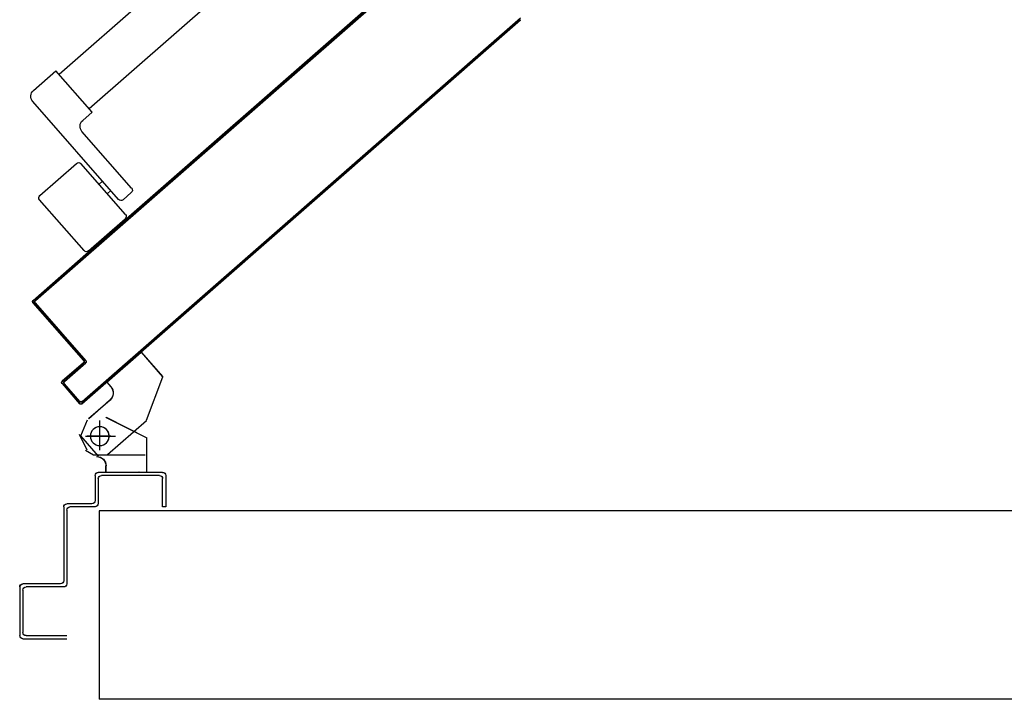
# Model space of a CAD drawing. Units: millimetres. Extents: x -2330 to -670, y -271 to 749.
# Drawn here: x -1652 to -1652, y 546 to 546 of the extents above; entities that cross this region are included whole.
import ezdxf

# ---------------------------------------------------------------- set-up
doc = ezdxf.new("R2010")
doc.units = ezdxf.units.MM
doc.header["$LTSCALE"] = 1.5
doc.header["$MEASUREMENT"] = 0
doc.linetypes.add('LINEA-PUNTO', pattern=[1, 0.5, -0.25, 0, -0.25])
doc.linetypes.add('TRATTEGGIATA', pattern=[0.2, 0.1, -0.1])
doc.layers.add('03-MURATURE', color=7, linetype='CONTINUOUS')
doc.layers.add('ANTIPANICO', color=20, linetype='CONTINUOUS')

msp = doc.modelspace()

# ---------------------------------------------------------------- linework, layer by layer
at = {"layer": '03-MURATURE'}
for p, q in [((-1651.26594, 546.1104, 1), (-1652.31594, 546.1104, 1)), ((-1652.31594, 546.1104, 1), (-1652.31594, 545.9904, 1)), ((-1651.26594, 545.9904, 1), (-1652.31594, 545.9904, 1))]:
    msp.add_line(p, q, dxfattribs=at)
at = {"layer": 'ANTIPANICO', "linetype": 'Continuous'}
for p, q in [((-1652.34147, 546.38847, 1), (-1652.04759, 546.64577, 1)), ((-1652.32239, 546.36663, 1), (-1652.04759, 546.60722, 1)), ((-1652.35774, 546.37821, 1), (-1652.34345, 546.39073, 1)), ((-1652.32039, 546.3644, 1), (-1652.34345, 546.39073, 1)), ((-1652.30354, 546.30871, 1), (-1652.35821, 546.37116, 1)), ((-1652.32641, 546.35913, 1), (-1652.32039, 546.3644, 1)), ((-1652.29526, 546.31596, 1), (-1652.32688, 546.35207, 1)), ((-1652.35368, 546.31133, 1), (-1652.33035, 546.33175, 1)), ((-1652.29921, 546.29921, 1), (-1652.32753, 546.33156, 1)), ((-1652.316, 546.3184, 1), (-1652.31375, 546.32037, 1)), ((-1652.31073, 546.31238, 1), (-1652.30848, 546.31435, 1)), ((-1652.30071, 546.30852, 1), (-1652.29545, 546.31313, 1)), ((-1652.32554, 546.27616, 1), (-1652.35386, 546.30851, 1)), ((-1652.29508, 546.29825, 1), (-1652.29634, 546.29833, 1)), ((-1652.29467, 546.2998, 1), (-1652.2934, 546.29972, 1)), ((-1652.32272, 546.27597, 1), (-1652.29939, 546.29639, 1)), ((-1652.29805, 546.29684, 1), (-1652.29679, 546.29676, 1)), ((-1652.31108, 546.19242, 1), (-1652.28926, 546.21152, 1)), ((-1652.31101, 546.19234, 1), (-1652.28919, 546.21145, 1)), ((-1652.28926, 546.21145, 1), (-1652.28919, 546.21152, 1)), ((-1652.28919, 546.21145, 1), (-1652.28926, 546.21152, 1)), ((-1652.28926, 546.21145, 1), (-1652.2755, 546.19573, 1)), ((-1652.28919, 546.21152, 1), (-1652.27543, 546.1958, 1)), ((-1652.31101, 546.19234, 1), (-1652.31108, 546.19242, 1)), ((-1652.31108, 546.19235, 1), (-1652.31101, 546.19241, 1)), ((-1652.31108, 546.19235, 1), (-1652.30852, 546.18942, 1)), ((-1652.31101, 546.19241, 1), (-1652.30844, 546.18949, 1)), ((-1652.28576, 546.16809, 1), (-1652.27542, 546.19575, 1)), ((-1652.30852, 546.18942, 1), (-1652.30844, 546.18949, 1)), ((-1652.30844, 546.18949, 1), (-1652.30852, 546.18942, 1)), ((-1652.30908, 546.18103, 1), (-1652.3166, 546.17444, 1)), ((-1652.30901, 546.18095, 1), (-1652.31653, 546.17436, 1)), ((-1652.32262, 546.16917, 1), (-1652.3151, 546.17576, 1)), ((-1652.32255, 546.16909, 1), (-1652.31503, 546.17568, 1)), ((-1652.32757, 546.15812, 1), (-1652.32334, 546.16847, 1)), ((-1652.31155, 546.16994, 1), (-1652.31151, 546.17003, 1)), ((-1652.31155, 546.16994, 1), (-1652.28555, 546.15694, 1)), ((-1652.31153, 546.17004, 1), (-1652.31153, 546.16994, 1)), ((-1652.31151, 546.17003, 1), (-1652.28551, 546.15703, 1)), ((-1652.3106, 546.14633, 1), (-1652.28577, 546.16807, 1)), ((-1652.31637, 546.14533, 1), (-1652.32757, 546.15812, 1)), ((-1652.28558, 546.1351, 1), (-1652.28558, 546.15699, 1)), ((-1652.28548, 546.15699, 1), (-1652.28558, 546.15699, 1)), ((-1652.28555, 546.15694, 1), (-1652.28551, 546.15703, 1)), ((-1652.28548, 546.1351, 1), (-1652.28548, 546.15699, 1)), ((-1652.31753, 546.14504, 1), (-1652.31753, 546.14494, 1)), ((-1652.31753, 546.14504, 1), (-1652.31753, 546.14494, 1)), ((-1652.31148, 546.13899, 1), (-1652.31158, 546.13899, 1)), ((-1652.31158, 546.1351, 1), (-1652.31158, 546.13899, 1)), ((-1652.31148, 546.13899, 1), (-1652.31158, 546.13899, 1)), ((-1652.31148, 546.1351, 1), (-1652.31148, 546.13899, 1)), ((-1652.3185, 546.13294, 1), (-1652.3185, 546.11694, 1)), ((-1652.31648, 546.13504, 1), (-1652.31658, 546.13504, 1)), ((-1652.31653, 546.13504, 1), (-1652.29053, 546.13504, 1)), ((-1652.2755, 546.13494, 1), (-1652.3165, 546.13494, 1)), ((-1652.3165, 546.13094, 1), (-1652.3165, 546.11494, 1)), ((-1652.2775, 546.13294, 1), (-1652.3145, 546.13294, 1)), ((-1652.29048, 546.13504, 1), (-1652.29058, 546.13504, 1)), ((-1652.2755, 546.11294, 1), (-1652.2755, 546.13094, 1)), ((-1652.2735, 546.13294, 1), (-1652.2735, 546.11294, 1)), ((-1652.3385, 546.11294, 1), (-1652.3385, 546.06594, 1)), ((-1652.3205, 546.11494, 1), (-1652.3365, 546.11494, 1)), ((-1652.3365, 546.11094, 1), (-1652.3365, 546.06394, 1)), ((-1652.3185, 546.11294, 1), (-1652.3345, 546.11294, 1)), ((-1652.2735, 546.11294, 1), (-1652.2755, 546.11294, 1)), ((-1652.2735, 546.11294, 1), (-1652.2755, 546.11294, 1)), ((-1652.36655, 546.06194, 1), (-1652.36645, 546.06194, 1)), ((-1652.3665, 546.06194, 1), (-1652.3665, 546.03094, 1)), ((-1652.3645, 546.06399, 1), (-1652.3645, 546.06389, 1)), ((-1652.3405, 546.06394, 1), (-1652.3645, 546.06394, 1)), ((-1652.3385, 546.06194, 1), (-1652.3625, 546.06194, 1)), ((-1652.3645, 546.05994, 1), (-1652.3645, 546.03294, 1)), ((-1652.3645, 546.02894, 1), (-1652.3365, 546.02894, 1)), ((-1652.3625, 546.03094, 1), (-1652.3365, 546.03094, 1))]:
    msp.add_line(p, q, dxfattribs=at)
at = {"layer": 'ANTIPANICO'}
for p, q in [((-1652.04759, 546.51494, 1), (-1652.35662, 546.24438, 1)), ((-1652.35662, 546.24438, 1), (-1652.04759, 546.51494, 1)), ((-1652.35655, 546.24431, 1), (-1652.04759, 546.5148, 1)), ((-1652.3174, 546.28005, 1), (-1652.04759, 546.51626, 1)), ((-1652.31733, 546.27997, 1), (-1652.04759, 546.51613, 1)), ((-1652.3268, 546.17997, 1), (-1652.04759, 546.42442, 1)), ((-1652.04759, 546.42323, 1), (-1652.32696, 546.17863, 1)), ((-1652.32696, 546.17863, 1), (-1652.04759, 546.42323, 1)), ((-1652.15953, 546.41811, 1), (-1652.15827, 546.41803, 1)), ((-1652.15656, 546.41952, 1), (-1652.15782, 546.4196, 1)), ((-1652.15615, 546.42107, 1), (-1652.15489, 546.42099, 1)), ((-1652.15318, 546.42248, 1), (-1652.15444, 546.42257, 1)), ((-1652.05246, 546.41887, 1), (-1652.05373, 546.41895, 1)), ((-1652.05202, 546.42045, 1), (-1652.05076, 546.42036, 1)), ((-1652.04908, 546.42183, 1), (-1652.05035, 546.42192, 1)), ((-1652.16626, 546.41222, 1), (-1652.165, 546.41213, 1)), ((-1652.16332, 546.4136, 1), (-1652.16459, 546.41368, 1)), ((-1652.16291, 546.41515, 1), (-1652.16165, 546.41507, 1)), ((-1652.15994, 546.41656, 1), (-1652.16121, 546.41664, 1)), ((-1652.06219, 546.41165, 1), (-1652.06092, 546.41157, 1)), ((-1652.05922, 546.41306, 1), (-1652.06048, 546.41314, 1)), ((-1652.0588, 546.41461, 1), (-1652.05754, 546.41453, 1)), ((-1652.05582, 546.41594, 1), (-1652.05708, 546.41602, 1)), ((-1652.0554, 546.41749, 1), (-1652.05414, 546.4174, 1)), ((-1652.17305, 546.40629, 1), (-1652.17176, 546.40621, 1)), ((-1652.17009, 546.40768, 1), (-1652.17138, 546.40776, 1)), ((-1652.16967, 546.40926, 1), (-1652.16838, 546.40917, 1)), ((-1652.16671, 546.41064, 1), (-1652.16797, 546.41072, 1)), ((-1652.06892, 546.40575, 1), (-1652.06766, 546.40567, 1)), ((-1652.06598, 546.40714, 1), (-1652.06724, 546.40722, 1)), ((-1652.06557, 546.40869, 1), (-1652.0643, 546.4086, 1)), ((-1652.0626, 546.4101, 1), (-1652.06386, 546.41018, 1)), ((-1652.1802, 546.39882, 1), (-1652.18149, 546.39891, 1)), ((-1652.17982, 546.40037, 1), (-1652.17853, 546.40029, 1)), ((-1652.17685, 546.40175, 1), (-1652.17814, 546.40184, 1)), ((-1652.17644, 546.40333, 1), (-1652.17514, 546.40325, 1)), ((-1652.17347, 546.40472, 1), (-1652.17476, 546.4048, 1)), ((-1652.07568, 546.39983, 1), (-1652.07442, 546.39975, 1)), ((-1652.07274, 546.40121, 1), (-1652.07401, 546.4013, 1)), ((-1652.0723, 546.40279, 1), (-1652.07104, 546.40271, 1)), ((-1652.06936, 546.40418, 1), (-1652.07062, 546.40426, 1)), ((-1652.18696, 546.3929, 1), (-1652.18826, 546.39298, 1)), ((-1652.18658, 546.39445, 1), (-1652.18529, 546.39436, 1)), ((-1652.18358, 546.39586, 1), (-1652.18487, 546.39594, 1)), ((-1652.1832, 546.39741, 1), (-1652.18191, 546.39733, 1)), ((-1652.08286, 546.39236, 1), (-1652.08412, 546.39244, 1)), ((-1652.08244, 546.39391, 1), (-1652.08118, 546.39382, 1)), ((-1652.07951, 546.39529, 1), (-1652.08077, 546.39538, 1)), ((-1652.07906, 546.39687, 1), (-1652.0778, 546.39679, 1)), ((-1652.07612, 546.39825, 1), (-1652.07739, 546.39834, 1)), ((-1652.19373, 546.38698, 1), (-1652.19502, 546.38706, 1)), ((-1652.19331, 546.38855, 1), (-1652.19202, 546.38847, 1)), ((-1652.19035, 546.38994, 1), (-1652.19164, 546.39002, 1)), ((-1652.18996, 546.39149, 1), (-1652.18867, 546.3914, 1)), ((-1652.08962, 546.38644, 1), (-1652.09088, 546.38652, 1)), ((-1652.08921, 546.38799, 1), (-1652.08794, 546.3879, 1)), ((-1652.08624, 546.3894, 1), (-1652.0875, 546.38948, 1)), ((-1652.08583, 546.39095, 1), (-1652.08456, 546.39086, 1)), ((-1652.20049, 546.38105, 1), (-1652.20178, 546.38114, 1)), ((-1652.20008, 546.38263, 1), (-1652.19878, 546.38255, 1)), ((-1652.19711, 546.38401, 1), (-1652.1984, 546.3841, 1)), ((-1652.19669, 546.38559, 1), (-1652.1954, 546.38551, 1)), ((-1652.09638, 546.38051, 1), (-1652.09765, 546.3806, 1)), ((-1652.09594, 546.38209, 1), (-1652.09468, 546.38201, 1)), ((-1652.093, 546.38347, 1), (-1652.09426, 546.38356, 1)), ((-1652.09259, 546.38503, 1), (-1652.09133, 546.38494, 1)), ((-1652.21022, 546.37375, 1), (-1652.20893, 546.37366, 1)), ((-1652.20722, 546.37516, 1), (-1652.20851, 546.37524, 1)), ((-1652.20684, 546.37671, 1), (-1652.20555, 546.37662, 1)), ((-1652.20387, 546.37809, 1), (-1652.20516, 546.37818, 1)), ((-1652.20346, 546.37967, 1), (-1652.20217, 546.37959, 1)), ((-1652.10315, 546.37459, 1), (-1652.10441, 546.37467, 1)), ((-1652.1027, 546.37617, 1), (-1652.10144, 546.37608, 1)), ((-1652.09976, 546.37755, 1), (-1652.10103, 546.37764, 1)), ((-1652.09932, 546.37913, 1), (-1652.09806, 546.37905, 1)), ((-1652.21698, 546.36783, 1), (-1652.21569, 546.36774, 1)), ((-1652.21399, 546.36923, 1), (-1652.21528, 546.36932, 1)), ((-1652.2136, 546.37079, 1), (-1652.21231, 546.3707, 1)), ((-1652.2106, 546.3722, 1), (-1652.2119, 546.37228, 1)), ((-1652.10988, 546.3687, 1), (-1652.11117, 546.36878, 1)), ((-1652.10947, 546.37025, 1), (-1652.1082, 546.37016, 1)), ((-1652.10653, 546.37163, 1), (-1652.10779, 546.37171, 1)), ((-1652.10608, 546.37321, 1), (-1652.10482, 546.37312, 1)), ((-1652.22372, 546.36193, 1), (-1652.22243, 546.36185, 1)), ((-1652.22075, 546.36331, 1), (-1652.22204, 546.3634, 1)), ((-1652.22033, 546.36489, 1), (-1652.21904, 546.36481, 1)), ((-1652.21737, 546.36627, 1), (-1652.21866, 546.36636, 1)), ((-1652.11964, 546.36136, 1), (-1652.11838, 546.36128, 1)), ((-1652.11667, 546.36277, 1), (-1652.11793, 546.36286, 1)), ((-1652.11626, 546.36433, 1), (-1652.11499, 546.36424, 1)), ((-1652.11329, 546.36574, 1), (-1652.11455, 546.36582, 1)), ((-1652.11288, 546.36729, 1), (-1652.11161, 546.3672, 1)), ((-1652.23048, 546.35601, 1), (-1652.22919, 546.35592, 1)), ((-1652.22751, 546.35739, 1), (-1652.2288, 546.35748, 1)), ((-1652.2271, 546.35897, 1), (-1652.22581, 546.35888, 1)), ((-1652.22413, 546.36035, 1), (-1652.22542, 546.36044, 1)), ((-1652.12637, 546.35547, 1), (-1652.12511, 546.35539, 1)), ((-1652.12343, 546.35685, 1), (-1652.1247, 546.35694, 1)), ((-1652.12299, 546.35843, 1), (-1652.12173, 546.35835, 1)), ((-1652.12005, 546.35981, 1), (-1652.12131, 546.3599, 1)), ((-1652.23765, 546.34854, 1), (-1652.23892, 546.34862, 1)), ((-1652.23724, 546.35009, 1), (-1652.23598, 546.35, 1)), ((-1652.23427, 546.3515, 1), (-1652.23554, 546.35158, 1)), ((-1652.23386, 546.35305, 1), (-1652.2326, 546.35296, 1)), ((-1652.23089, 546.35446, 1), (-1652.23215, 546.35454, 1)), ((-1652.13313, 546.34955, 1), (-1652.13187, 546.34946, 1)), ((-1652.1302, 546.35093, 1), (-1652.13146, 546.35101, 1)), ((-1652.12975, 546.35251, 1), (-1652.12849, 546.35242, 1)), ((-1652.12681, 546.35389, 1), (-1652.12808, 546.35398, 1)), ((-1652.24442, 546.34261, 1), (-1652.24568, 546.3427, 1)), ((-1652.244, 546.34416, 1), (-1652.24274, 546.34408, 1)), ((-1652.24104, 546.34557, 1), (-1652.2423, 546.34566, 1)), ((-1652.24062, 546.34713, 1), (-1652.23936, 546.34704, 1)), ((-1652.1399, 546.34362, 1), (-1652.13863, 546.34354, 1)), ((-1652.13693, 546.34503, 1), (-1652.13819, 546.34512, 1)), ((-1652.13652, 546.34659, 1), (-1652.13525, 546.3465, 1)), ((-1652.13355, 546.348, 1), (-1652.13481, 546.34808, 1)), ((-1652.25118, 546.33669, 1), (-1652.25244, 546.33678, 1)), ((-1652.25074, 546.33827, 1), (-1652.24947, 546.33818, 1)), ((-1652.2478, 546.33965, 1), (-1652.24906, 546.33974, 1)), ((-1652.24736, 546.34123, 1), (-1652.24609, 546.34115, 1)), ((-1652.14707, 546.33615, 1), (-1652.14834, 546.33624, 1)), ((-1652.14666, 546.3377, 1), (-1652.1454, 546.33762, 1)), ((-1652.14369, 546.33911, 1), (-1652.14495, 546.3392, 1)), ((-1652.14328, 546.34066, 1), (-1652.14202, 546.34058, 1)), ((-1652.14031, 546.34207, 1), (-1652.14157, 546.34216, 1)), ((-1652.25791, 546.3308, 1), (-1652.25918, 546.33088, 1)), ((-1652.2575, 546.33235, 1), (-1652.25624, 546.33226, 1)), ((-1652.25456, 546.33373, 1), (-1652.25582, 546.33381, 1)), ((-1652.25412, 546.33531, 1), (-1652.25286, 546.33522, 1)), ((-1652.15384, 546.33023, 1), (-1652.1551, 546.33031, 1)), ((-1652.15339, 546.33181, 1), (-1652.15213, 546.33172, 1)), ((-1652.15045, 546.33319, 1), (-1652.15172, 546.33327, 1)), ((-1652.15001, 546.33477, 1), (-1652.14875, 546.33468, 1)), ((-1652.26765, 546.32346, 1), (-1652.26638, 546.32338, 1)), ((-1652.26468, 546.32487, 1), (-1652.26594, 546.32496, 1)), ((-1652.26426, 546.32642, 1), (-1652.263, 546.32634, 1)), ((-1652.2613, 546.32783, 1), (-1652.26256, 546.32792, 1)), ((-1652.26088, 546.32939, 1), (-1652.25962, 546.3293, 1)), ((-1652.16057, 546.32433, 1), (-1652.16183, 546.32442, 1)), ((-1652.16016, 546.32588, 1), (-1652.15889, 546.3258, 1)), ((-1652.15722, 546.32727, 1), (-1652.15848, 546.32735, 1)), ((-1652.15677, 546.32885, 1), (-1652.15551, 546.32876, 1)), ((-1652.27438, 546.31757, 1), (-1652.27312, 546.31748, 1)), ((-1652.27144, 546.31895, 1), (-1652.2727, 546.31903, 1)), ((-1652.27103, 546.3205, 1), (-1652.26976, 546.32042, 1)), ((-1652.26806, 546.32191, 1), (-1652.26932, 546.322, 1)), ((-1652.16733, 546.31841, 1), (-1652.16859, 546.31849, 1)), ((-1652.16692, 546.31996, 1), (-1652.16566, 546.31988, 1)), ((-1652.16395, 546.32137, 1), (-1652.16521, 546.32146, 1)), ((-1652.16354, 546.32292, 1), (-1652.16227, 546.32284, 1)), ((-1652.28114, 546.31165, 1), (-1652.27988, 546.31156, 1)), ((-1652.2782, 546.31303, 1), (-1652.27947, 546.31311, 1)), ((-1652.27776, 546.31461, 1), (-1652.2765, 546.31452, 1)), ((-1652.27482, 546.31599, 1), (-1652.27608, 546.31607, 1)), ((-1652.17703, 546.31111, 1), (-1652.17577, 546.31102, 1)), ((-1652.17409, 546.31249, 1), (-1652.17536, 546.31257, 1)), ((-1652.17368, 546.31404, 1), (-1652.17242, 546.31396, 1)), ((-1652.17071, 546.31545, 1), (-1652.17198, 546.31553, 1)), ((-1652.1703, 546.317, 1), (-1652.16904, 546.31692, 1)), ((-1652.2879, 546.30572, 1), (-1652.28664, 546.30564, 1)), ((-1652.28494, 546.30713, 1), (-1652.2862, 546.30722, 1)), ((-1652.28452, 546.30868, 1), (-1652.28326, 546.3086, 1)), ((-1652.28158, 546.31007, 1), (-1652.28285, 546.31015, 1)), ((-1652.1838, 546.30518, 1), (-1652.18253, 546.3051, 1)), ((-1652.18086, 546.30657, 1), (-1652.18212, 546.30665, 1)), ((-1652.18041, 546.30814, 1), (-1652.17915, 546.30806, 1)), ((-1652.17748, 546.30953, 1), (-1652.17874, 546.30961, 1)), ((-1652.2917, 546.30121, 1), (-1652.29296, 546.30129, 1)), ((-1652.29129, 546.30276, 1), (-1652.29002, 546.30268, 1)), ((-1652.28832, 546.30417, 1), (-1652.28958, 546.30426, 1)), ((-1652.19056, 546.29926, 1), (-1652.1893, 546.29918, 1)), ((-1652.18759, 546.30067, 1), (-1652.18885, 546.30075, 1)), ((-1652.18718, 546.30222, 1), (-1652.18592, 546.30214, 1)), ((-1652.18424, 546.30361, 1), (-1652.1855, 546.30369, 1)), ((-1652.30184, 546.29233, 1), (-1652.30311, 546.29241, 1)), ((-1652.3014, 546.2939, 1), (-1652.30014, 546.29382, 1)), ((-1652.29846, 546.29529, 1), (-1652.29972, 546.29537, 1)), ((-1652.19732, 546.29334, 1), (-1652.19606, 546.29326, 1)), ((-1652.19435, 546.29475, 1), (-1652.19562, 546.29483, 1)), ((-1652.19394, 546.2963, 1), (-1652.19268, 546.29622, 1)), ((-1652.19097, 546.29771, 1), (-1652.19224, 546.29779, 1)), ((-1652.30861, 546.28641, 1), (-1652.30987, 546.28649, 1)), ((-1652.30816, 546.28798, 1), (-1652.3069, 546.2879, 1)), ((-1652.30522, 546.28937, 1), (-1652.30649, 546.28945, 1)), ((-1652.30478, 546.29094, 1), (-1652.30352, 546.29086, 1)), ((-1652.2045, 546.28587, 1), (-1652.20576, 546.28595, 1)), ((-1652.20406, 546.28744, 1), (-1652.20279, 546.28736, 1)), ((-1652.20112, 546.28883, 1), (-1652.20238, 546.28891, 1)), ((-1652.2007, 546.29038, 1), (-1652.19944, 546.29029, 1)), ((-1652.19774, 546.29179, 1), (-1652.199, 546.29187, 1)), ((-1652.35803, 546.24448, 1), (-1652.3174, 546.28005, 1)), ((-1652.35796, 546.2444, 1), (-1652.31733, 546.27997, 1)), ((-1652.35796, 546.2444, 1), (-1652.31733, 546.27997, 1)), ((-1652.31733, 546.27997, 1), (-1652.3174, 546.28005, 1)), ((-1652.31733, 546.27997, 1), (-1652.3174, 546.28005, 1)), ((-1652.31534, 546.28051, 1), (-1652.3166, 546.28059, 1)), ((-1652.31493, 546.28206, 1), (-1652.31366, 546.28198, 1)), ((-1652.31196, 546.28347, 1), (-1652.31322, 546.28355, 1)), ((-1652.31154, 546.28502, 1), (-1652.31028, 546.28494, 1)), ((-1652.21126, 546.27994, 1), (-1652.21252, 546.28003, 1)), ((-1652.21082, 546.28152, 1), (-1652.20956, 546.28144, 1)), ((-1652.20788, 546.2829, 1), (-1652.20914, 546.28299, 1)), ((-1652.20744, 546.28448, 1), (-1652.20617, 546.2844, 1)), ((-1652.3221, 546.27459, 1), (-1652.32339, 546.27467, 1)), ((-1652.32172, 546.27614, 1), (-1652.32043, 546.27605, 1)), ((-1652.31872, 546.27755, 1), (-1652.32001, 546.27763, 1)), ((-1652.31834, 546.2791, 1), (-1652.31704, 546.27902, 1)), ((-1652.21799, 546.27405, 1), (-1652.21928, 546.27413, 1)), ((-1652.21758, 546.2756, 1), (-1652.21632, 546.27551, 1)), ((-1652.21461, 546.27701, 1), (-1652.21588, 546.27709, 1)), ((-1652.2142, 546.27856, 1), (-1652.21294, 546.27848, 1)), ((-1652.33183, 546.26728, 1), (-1652.33054, 546.2672, 1)), ((-1652.32886, 546.26867, 1), (-1652.33016, 546.26875, 1)), ((-1652.32845, 546.27024, 1), (-1652.32716, 546.27016, 1)), ((-1652.32548, 546.27163, 1), (-1652.32677, 546.27171, 1)), ((-1652.3251, 546.27318, 1), (-1652.32381, 546.27309, 1)), ((-1652.22479, 546.26813, 1), (-1652.22605, 546.26821, 1)), ((-1652.22437, 546.26968, 1), (-1652.22311, 546.26959, 1)), ((-1652.2214, 546.27109, 1), (-1652.22267, 546.27117, 1)), ((-1652.22099, 546.27264, 1), (-1652.21973, 546.27256, 1)), ((-1652.33859, 546.26136, 1), (-1652.3373, 546.26128, 1)), ((-1652.33563, 546.26274, 1), (-1652.33692, 546.26283, 1)), ((-1652.33521, 546.26432, 1), (-1652.33392, 546.26424, 1)), ((-1652.33225, 546.2657, 1), (-1652.33354, 546.26579, 1)), ((-1652.23449, 546.26082, 1), (-1652.23322, 546.26074, 1)), ((-1652.23155, 546.2622, 1), (-1652.23281, 546.26229, 1)), ((-1652.23111, 546.26378, 1), (-1652.22984, 546.2637, 1)), ((-1652.22817, 546.26517, 1), (-1652.22943, 546.26525, 1)), ((-1652.22775, 546.26672, 1), (-1652.22649, 546.26663, 1)), ((-1652.34536, 546.25544, 1), (-1652.34407, 546.25535, 1)), ((-1652.34236, 546.25685, 1), (-1652.34365, 546.25693, 1)), ((-1652.34198, 546.2584, 1), (-1652.34068, 546.25831, 1)), ((-1652.33898, 546.25981, 1), (-1652.34027, 546.25989, 1)), ((-1652.24125, 546.2549, 1), (-1652.23999, 546.25482, 1)), ((-1652.23831, 546.25628, 1), (-1652.23957, 546.25637, 1)), ((-1652.23787, 546.25786, 1), (-1652.23661, 546.25778, 1)), ((-1652.23493, 546.25924, 1), (-1652.23619, 546.25933, 1)), ((-1652.35212, 546.24952, 1), (-1652.35083, 546.24943, 1)), ((-1652.34912, 546.25092, 1), (-1652.35041, 546.25101, 1)), ((-1652.34874, 546.25248, 1), (-1652.34745, 546.25239, 1)), ((-1652.34574, 546.25389, 1), (-1652.34703, 546.25397, 1)), ((-1652.24801, 546.24898, 1), (-1652.24675, 546.24889, 1)), ((-1652.24504, 546.25039, 1), (-1652.24631, 546.25047, 1)), ((-1652.24463, 546.25194, 1), (-1652.24337, 546.25185, 1)), ((-1652.24166, 546.25335, 1), (-1652.24293, 546.25343, 1)), ((-1652.35826, 546.24358, 1), (-1652.35694, 546.24349, 1)), ((-1652.35812, 546.24299, 1), (-1652.35805, 546.24306, 1)), ((-1652.35812, 546.24299, 1), (-1652.35805, 546.24306, 1)), ((-1652.35812, 546.24299, 1), (-1652.32585, 546.20613, 1)), ((-1652.32577, 546.20619, 1), (-1652.35805, 546.24306, 1)), ((-1652.35805, 546.24306, 1), (-1652.32577, 546.20619, 1)), ((-1652.35803, 546.24448, 1), (-1652.35796, 546.2444, 1)), ((-1652.35796, 546.2444, 1), (-1652.35803, 546.24448, 1)), ((-1652.35589, 546.245, 1), (-1652.35718, 546.24509, 1)), ((-1652.3557, 546.24181, 1), (-1652.35699, 546.24189, 1)), ((-1652.35671, 546.2429, 1), (-1652.35664, 546.24297, 1)), ((-1652.35664, 546.24297, 1), (-1652.35671, 546.2429, 1)), ((-1652.35671, 546.2429, 1), (-1652.32444, 546.20603, 1)), ((-1652.32444, 546.20603, 1), (-1652.35671, 546.2429, 1)), ((-1652.32436, 546.2061, 1), (-1652.35664, 546.24297, 1)), ((-1652.35655, 546.24431, 1), (-1652.35662, 546.24438, 1)), ((-1652.35662, 546.24438, 1), (-1652.35655, 546.24431, 1)), ((-1652.35547, 546.24658, 1), (-1652.35418, 546.2465, 1)), ((-1652.3525, 546.24796, 1), (-1652.3538, 546.24805, 1)), ((-1652.25478, 546.24305, 1), (-1652.25351, 546.24297, 1)), ((-1652.25181, 546.24446, 1), (-1652.25307, 546.24455, 1)), ((-1652.25139, 546.24602, 1), (-1652.25013, 546.24593, 1)), ((-1652.24843, 546.24743, 1), (-1652.24969, 546.24751, 1)), ((-1652.35553, 546.24021, 1), (-1652.35424, 546.24013, 1)), ((-1652.35274, 546.23842, 1), (-1652.35403, 546.23851, 1)), ((-1652.35257, 546.23683, 1), (-1652.35128, 546.23675, 1)), ((-1652.26195, 546.23558, 1), (-1652.26321, 546.23567, 1)), ((-1652.26151, 546.23716, 1), (-1652.26025, 546.23708, 1)), ((-1652.25857, 546.23854, 1), (-1652.25983, 546.23863, 1)), ((-1652.25813, 546.24012, 1), (-1652.25686, 546.24004, 1)), ((-1652.25519, 546.2415, 1), (-1652.25645, 546.24159, 1)), ((-1652.34981, 546.23507, 1), (-1652.3511, 546.23516, 1)), ((-1652.34961, 546.23345, 1), (-1652.34832, 546.23336, 1)), ((-1652.34685, 546.23169, 1), (-1652.34814, 546.23177, 1)), ((-1652.34665, 546.23007, 1), (-1652.34536, 546.22998, 1)), ((-1652.26868, 546.22969, 1), (-1652.26995, 546.22977, 1)), ((-1652.26827, 546.23124, 1), (-1652.26701, 546.23115, 1)), ((-1652.26533, 546.23262, 1), (-1652.2666, 546.2327, 1)), ((-1652.26489, 546.2342, 1), (-1652.26363, 546.23411, 1)), ((-1652.34389, 546.22831, 1), (-1652.34518, 546.22839, 1)), ((-1652.34369, 546.22669, 1), (-1652.3424, 546.2266, 1)), ((-1652.34093, 546.22492, 1), (-1652.34222, 546.22501, 1)), ((-1652.34073, 546.2233, 1), (-1652.33944, 546.22322, 1)), ((-1652.27545, 546.22376, 1), (-1652.27671, 546.22385, 1)), ((-1652.27503, 546.22531, 1), (-1652.27377, 546.22523, 1)), ((-1652.27207, 546.22672, 1), (-1652.27333, 546.22681, 1)), ((-1652.27165, 546.22828, 1), (-1652.27039, 546.22819, 1)), ((-1652.33797, 546.22154, 1), (-1652.33926, 546.22163, 1)), ((-1652.33779, 546.21995, 1), (-1652.3365, 546.21987, 1)), ((-1652.33501, 546.21816, 1), (-1652.3363, 546.21825, 1)), ((-1652.28221, 546.21784, 1), (-1652.28347, 546.21793, 1)), ((-1652.2818, 546.21939, 1), (-1652.28053, 546.21931, 1)), ((-1652.27883, 546.2208, 1), (-1652.28009, 546.22089, 1)), ((-1652.27842, 546.22235, 1), (-1652.27715, 546.22227, 1)), ((-1652.33483, 546.21657, 1), (-1652.33354, 546.21648, 1)), ((-1652.33205, 546.21478, 1), (-1652.33334, 546.21486, 1)), ((-1652.33187, 546.21319, 1), (-1652.33058, 546.2131, 1)), ((-1652.32909, 546.2114, 1), (-1652.33038, 546.21148, 1)), ((-1652.29191, 546.21054, 1), (-1652.29065, 546.21045, 1)), ((-1652.28897, 546.21192, 1), (-1652.29024, 546.212, 1)), ((-1652.28853, 546.2135, 1), (-1652.28727, 546.21341, 1)), ((-1652.28559, 546.21488, 1), (-1652.28685, 546.21496, 1)), ((-1652.28515, 546.21646, 1), (-1652.28389, 546.21637, 1)), ((-1652.32594, 546.20479, 1), (-1652.33948, 546.19293, 1)), ((-1652.33941, 546.19285, 1), (-1652.32587, 546.20471, 1)), ((-1652.32587, 546.20471, 1), (-1652.33941, 546.19285, 1)), ((-1652.32453, 546.20469, 1), (-1652.33807, 546.19284, 1)), ((-1652.33807, 546.19284, 1), (-1652.32453, 546.20469, 1)), ((-1652.338, 546.19276, 1), (-1652.32446, 546.20462, 1)), ((-1652.32891, 546.20981, 1), (-1652.32762, 546.20972, 1)), ((-1652.32615, 546.20804, 1), (-1652.32744, 546.20813, 1)), ((-1652.32595, 546.20642, 1), (-1652.32466, 546.20634, 1)), ((-1652.32587, 546.20471, 1), (-1652.32594, 546.20479, 1)), ((-1652.32594, 546.20479, 1), (-1652.32587, 546.20471, 1)), ((-1652.32577, 546.20619, 1), (-1652.32585, 546.20613, 1)), ((-1652.32585, 546.20613, 1), (-1652.32577, 546.20619, 1)), ((-1652.32448, 546.20475, 1), (-1652.32577, 546.20483, 1)), ((-1652.32446, 546.20462, 1), (-1652.32453, 546.20469, 1)), ((-1652.32446, 546.20462, 1), (-1652.32453, 546.20469, 1)), ((-1652.32436, 546.2061, 1), (-1652.32444, 546.20603, 1)), ((-1652.32436, 546.2061, 1), (-1652.32444, 546.20603, 1)), ((-1652.29867, 546.20461, 1), (-1652.29741, 546.20453, 1)), ((-1652.29571, 546.20602, 1), (-1652.29697, 546.20611, 1)), ((-1652.29529, 546.20757, 1), (-1652.29403, 546.20749, 1)), ((-1652.29235, 546.20896, 1), (-1652.29362, 546.20904, 1)), ((-1652.33125, 546.19883, 1), (-1652.33251, 546.19891, 1)), ((-1652.33083, 546.20038, 1), (-1652.32957, 546.20029, 1)), ((-1652.32786, 546.20179, 1), (-1652.32913, 546.20187, 1)), ((-1652.32745, 546.20334, 1), (-1652.32619, 546.20325, 1)), ((-1652.30544, 546.19869, 1), (-1652.30417, 546.19861, 1)), ((-1652.30247, 546.2001, 1), (-1652.30373, 546.20018, 1)), ((-1652.30206, 546.20165, 1), (-1652.30079, 546.20157, 1)), ((-1652.29909, 546.20306, 1), (-1652.30035, 546.20315, 1)), ((-1652.33948, 546.19293, 1), (-1652.33941, 546.19285, 1)), ((-1652.33948, 546.19293, 1), (-1652.33941, 546.19285, 1)), ((-1652.33801, 546.1929, 1), (-1652.33927, 546.19299, 1)), ((-1652.33807, 546.19284, 1), (-1652.338, 546.19276, 1)), ((-1652.338, 546.19276, 1), (-1652.33807, 546.19284, 1)), ((-1652.33757, 546.19448, 1), (-1652.3363, 546.1944, 1)), ((-1652.33463, 546.19586, 1), (-1652.33589, 546.19595, 1)), ((-1652.33418, 546.19744, 1), (-1652.33292, 546.19736, 1)), ((-1652.31217, 546.1928, 1), (-1652.31091, 546.19271, 1)), ((-1652.30923, 546.19418, 1), (-1652.31049, 546.19426, 1)), ((-1652.30879, 546.19576, 1), (-1652.30753, 546.19567, 1)), ((-1652.30585, 546.19714, 1), (-1652.30711, 546.19722, 1)), ((-1652.33958, 546.19145, 1), (-1652.3395, 546.19151, 1)), ((-1652.33958, 546.19145, 1), (-1652.3395, 546.19151, 1)), ((-1652.33958, 546.19145, 1), (-1652.32838, 546.17866, 1)), ((-1652.3283, 546.17872, 1), (-1652.3395, 546.19151, 1)), ((-1652.3395, 546.19151, 1), (-1652.3283, 546.17872, 1)), ((-1652.33938, 546.19142, 1), (-1652.33811, 546.19133, 1)), ((-1652.33817, 546.19135, 1), (-1652.33809, 546.19142, 1)), ((-1652.33809, 546.19142, 1), (-1652.33817, 546.19135, 1)), ((-1652.33817, 546.19135, 1), (-1652.32829, 546.18007, 1)), ((-1652.32829, 546.18007, 1), (-1652.33817, 546.19135, 1)), ((-1652.32821, 546.18013, 1), (-1652.33809, 546.19142, 1)), ((-1652.33662, 546.18963, 1), (-1652.33788, 546.18971, 1)), ((-1652.33642, 546.18803, 1), (-1652.33515, 546.18795, 1)), ((-1652.33366, 546.18624, 1), (-1652.33492, 546.18633, 1)), ((-1652.31893, 546.18687, 1), (-1652.31767, 546.18679, 1)), ((-1652.31599, 546.18826, 1), (-1652.31726, 546.18834, 1)), ((-1652.31555, 546.18983, 1), (-1652.31429, 546.18975, 1)), ((-1652.31261, 546.19122, 1), (-1652.31388, 546.1913, 1)), ((-1652.33346, 546.18465, 1), (-1652.33219, 546.18457, 1)), ((-1652.33073, 546.18289, 1), (-1652.33199, 546.18298, 1)), ((-1652.33049, 546.18127, 1), (-1652.32923, 546.18119, 1)), ((-1652.32611, 546.1794, 1), (-1652.32903, 546.17959, 1)), ((-1652.32821, 546.18013, 1), (-1652.32829, 546.18007, 1)), ((-1652.32829, 546.18007, 1), (-1652.32821, 546.18013, 1)), ((-1652.32687, 546.18005, 1), (-1652.3268, 546.17997, 1)), ((-1652.3268, 546.17997, 1), (-1652.32687, 546.18005, 1)), ((-1652.3257, 546.18095, 1), (-1652.32443, 546.18087, 1)), ((-1652.32273, 546.18236, 1), (-1652.32399, 546.18244, 1)), ((-1652.32231, 546.18391, 1), (-1652.32105, 546.18383, 1)), ((-1652.31938, 546.1853, 1), (-1652.32064, 546.18538, 1)), ((-1652.32838, 546.17866, 1), (-1652.3283, 546.17872, 1)), ((-1652.32838, 546.17866, 1), (-1652.3283, 546.17872, 1)), ((-1652.3269, 546.17856, 1), (-1652.32696, 546.17863, 1)), ((-1652.3269, 546.17856, 1), (-1652.32696, 546.17863, 1))]:
    msp.add_line(p, q, dxfattribs=at)
at = {"layer": 'ANTIPANICO', "linetype": 'TRATTEGGIATA'}
for p, q in [((-1652.31102, 546.19236, 1), (-1652.28921, 546.21146, 1)), ((-1652.28921, 546.21146, 1), (-1652.27544, 546.19574, 1)), ((-1652.31102, 546.19236, 1), (-1652.30846, 546.18943, 1)), ((-1652.28578, 546.16808, 1), (-1652.27544, 546.19574, 1)), ((-1652.30902, 546.18096, 1), (-1652.31655, 546.17438, 1)), ((-1652.32257, 546.16911, 1), (-1652.31504, 546.17569, 1)), ((-1652.31553, 546.15102, 1), (-1652.31553, 546.16602, 1)), ((-1652.32353, 546.14902, 1), (-1652.32853, 546.15902, 1)), ((-1652.32453, 546.15802, 1), (-1652.30553, 546.15802, 1)), ((-1652.32453, 546.14902, 1), (-1652.31953, 546.14602, 1)), ((-1652.31953, 546.14602, 1), (-1652.28653, 546.14602, 1))]:
    msp.add_line(p, q, dxfattribs=at)
at = {"layer": 'ANTIPANICO', "linetype": 'LINEA-PUNTO'}
for p, q in [((-1652.31553, 546.14899, 1), (-1652.31553, 546.16799, 1)), ((-1652.30853, 546.15799, 1), (-1652.32353, 546.15799, 1))]:
    msp.add_line(p, q, dxfattribs=at)
at = {"layer": 'ANTIPANICO', "linetype": 'Continuous', "extrusion": (0, 0, -1)}
for centre, major_axis, start_param, end_param in [((-1652.35445, 546.37445, 1), (0.00354, 0.00354), 3.207879, 4.778675), ((-1652.32312, 546.35536, 1), (-0.00354, 0.00354), 4.778675, 6.349471), ((-1652.32903, 546.33025, 1), (0.00141, 0.00141), -1.50451, 0.066286), ((-1652.35236, 546.30983, 1), (-0.00141, 0.00141), 4.778675, 6.349471), ((-1652.29676, 546.31464, 1), (-0.00141, 0.00141), 1.637082, 3.207879), ((-1652.30203, 546.31003, 1), (0.00141, 0.00141), 1.637082, 3.207879), ((-1652.30071, 546.29789, 1), (-0.00141, 0.00141), 1.637082, 3.207879), ((-1652.32403, 546.27747, 1), (0.00141, 0.00141), 1.637082, 3.207879), ((-1652.313, 546.1855, 1), (-0.00421, 0.00421), 1.637082, 3.207879), ((-1652.313, 546.1855, 1), (0.00428, 0.00428), 0.066286, 1.637082), ((-1652.31553, 546.15799, 1), (0.00424, 0.00424), 0.785398, 7.068583), ((-1652.31753, 546.13899, 1), (0.00428, 0.00428), -0.785398, 0.785398), ((-1652.31753, 546.13899, 1), (-0.00421, 0.00421), 0.785398, 2.356194), ((-1652.3165, 546.13294, 1), (-0.00141, 0.00141), 5.497787, 7.068583), ((-1652.3145, 546.13094, 1), (-0.00141, 0.00141), 5.497787, 7.068583), ((-1652.2775, 546.13094, 1), (-0.00141, 0.00141), 0.785398, 2.356194), ((-1652.2755, 546.13294, 1), (-0.00141, 0.00141), 0.785398, 2.356194), ((-1652.3205, 546.11694, 1), (0.00141, 0.00141), 0.785398, 2.356194), ((-1652.3365, 546.11294, 1), (-0.00141, 0.00141), 5.497787, 7.068583), ((-1652.3345, 546.11094, 1), (-0.00141, 0.00141), 5.497787, 7.068583), ((-1652.3185, 546.11494, 1), (0.00141, 0.00141), 0.785398, 2.356194), ((-1652.3645, 546.06194, 1), (-0.00145, 0.00145), 5.497787, 7.068583), ((-1652.3645, 546.06194, 1), (-0.00138, 0.00138), 5.497787, 7.068583), ((-1652.3625, 546.05994, 1), (-0.00141, 0.00141), 5.497787, 7.068583), ((-1652.3405, 546.06594, 1), (0.00141, 0.00141), 0.785398, 2.356194), ((-1652.3385, 546.06394, 1), (0.00141, 0.00141), 0.785398, 2.356194), ((-1652.3645, 546.03094, 1), (0.00141, 0.00141), 2.356194, 3.926991), ((-1652.3625, 546.03294, 1), (0.00141, 0.00141), 2.356194, 3.926991)]:
    msp.add_ellipse(centre, major_axis=major_axis, ratio=1, start_param=start_param, end_param=end_param, dxfattribs=at)
at = {"layer": 'ANTIPANICO', "extrusion": (0, 0, -1)}
for centre, major_axis, start_param, end_param in [((-1652.35733, 546.24369, 1), (-0.000742, 0.000742), 4.778675, 6.349471), ((-1652.35733, 546.24369, 1), (-0.000672, 0.000672), 4.778675, 6.349471), ((-1652.35733, 546.24369, 1), (-0.000672, 0.000672), 4.778675, 6.349471), ((-1652.35592, 546.24359, 1), (-0.000742, 0.000742), 4.778675, 6.349471), ((-1652.35592, 546.24359, 1), (-0.000742, 0.000742), 4.778675, 6.349471), ((-1652.35592, 546.24359, 1), (-0.000672, 0.000672), 4.778675, 6.349471), ((-1652.32656, 546.2055, 1), (-0.000672, 0.000672), 1.637082, 3.207879), ((-1652.32656, 546.2055, 1), (-0.000742, 0.000742), 1.637082, 3.207879), ((-1652.32656, 546.2055, 1), (-0.000742, 0.000742), 1.637082, 3.207879), ((-1652.32515, 546.20541, 1), (-0.000672, 0.000672), 1.637082, 3.207879), ((-1652.32515, 546.20541, 1), (-0.000672, 0.000672), 1.637082, 3.207879), ((-1652.32515, 546.20541, 1), (0.000742, 0.000742), 0.066286, 1.637082), ((-1652.33879, 546.19214, 1), (0.000742, 0.000742), 3.207879, 4.778675), ((-1652.33879, 546.19214, 1), (0.000672, 0.000672), 3.207879, 4.778675), ((-1652.33879, 546.19214, 1), (0.000672, 0.000672), 3.207879, 4.778675), ((-1652.33738, 546.19205, 1), (0.000742, 0.000742), 3.207879, 4.778675), ((-1652.33738, 546.19205, 1), (0.000742, 0.000742), 3.207879, 4.778675), ((-1652.33738, 546.19205, 1), (-0.000672, 0.000672), 4.778675, 6.349471), ((-1652.3275, 546.18076, 1), (-0.000742, 0.000742), 3.207879, 4.778675), ((-1652.3275, 546.18076, 1), (-0.000742, 0.000742), 3.207879, 4.778675), ((-1652.3275, 546.18076, 1), (-0.000672, 0.000672), 3.207879, 4.778675), ((-1652.32759, 546.17935, 1), (0.000742, 0.000742), 1.637082, 3.207879), ((-1652.32759, 546.17935, 1), (0.000672, 0.000672), 1.637082, 3.207879), ((-1652.32759, 546.17935, 1), (0.000672, 0.000672), 1.637082, 3.207879)]:
    msp.add_ellipse(centre, major_axis=major_axis, ratio=1, start_param=start_param, end_param=end_param, dxfattribs=at)
at = {"layer": 'ANTIPANICO', "linetype": 'TRATTEGGIATA', "extrusion": (0, 0, -1)}
for centre, major_axis, start_param, end_param in [((-1652.31298, 546.18548, 1), (-0.00424, 0.00424), 1.637082, 3.207879), ((-1652.31553, 546.15802, 1), (0.00424, 0.00424), 0.785398, 7.068583)]:
    msp.add_ellipse(centre, major_axis=major_axis, ratio=1, start_param=start_param, end_param=end_param, dxfattribs=at)
at = {"layer": 'ANTIPANICO'}
for points in [[(-1652.35796, 546.2444, 1), (-1652.31733, 546.27997, 1), (-1652.35803, 546.24448, 1), (-1652.3174, 546.28005, 1)], [(-1652.35812, 546.24299, 1), (-1652.32585, 546.20613, 1), (-1652.35805, 546.24306, 1), (-1652.32577, 546.20619, 1)], [(-1652.32436, 546.2061, 1), (-1652.35664, 546.24297, 1), (-1652.32444, 546.20603, 1), (-1652.35671, 546.2429, 1)], [(-1652.32594, 546.20479, 1), (-1652.33948, 546.19293, 1), (-1652.32587, 546.20471, 1), (-1652.33941, 546.19285, 1)], [(-1652.338, 546.19276, 1), (-1652.32446, 546.20462, 1), (-1652.33807, 546.19284, 1), (-1652.32453, 546.20469, 1)], [(-1652.33958, 546.19145, 1), (-1652.32838, 546.17866, 1), (-1652.3395, 546.19151, 1), (-1652.3283, 546.17872, 1)], [(-1652.32821, 546.18013, 1), (-1652.33809, 546.19142, 1), (-1652.32829, 546.18007, 1), (-1652.33817, 546.19135, 1)]]:
    msp.add_solid(points, dxfattribs=at)
at = {"layer": 'ANTIPANICO', "linetype": 'Continuous'}
for points in [[(-1652.28926, 546.21145, 1), (-1652.2755, 546.19573, 1), (-1652.28919, 546.21152, 1), (-1652.27543, 546.1958, 1)], [(-1652.31108, 546.19235, 1), (-1652.30852, 546.18942, 1), (-1652.31101, 546.19241, 1), (-1652.30844, 546.18949, 1)], [(-1652.30908, 546.18103, 1), (-1652.3166, 546.17444, 1), (-1652.30901, 546.18095, 1), (-1652.31653, 546.17436, 1)], [(-1652.32255, 546.16909, 1), (-1652.31503, 546.17568, 1), (-1652.32262, 546.16917, 1), (-1652.3151, 546.17576, 1)], [(-1652.31155, 546.16994, 1), (-1652.28555, 546.15694, 1), (-1652.31151, 546.17003, 1), (-1652.28551, 546.15703, 1)], [(-1652.28548, 546.1351, 1), (-1652.28548, 546.15699, 1), (-1652.28558, 546.1351, 1), (-1652.28558, 546.15699, 1)], [(-1652.31148, 546.1351, 1), (-1652.31148, 546.13899, 1), (-1652.31158, 546.1351, 1), (-1652.31158, 546.13899, 1)]]:
    msp.add_solid(points, dxfattribs=at)

doc.saveas('drawing.dxf')
